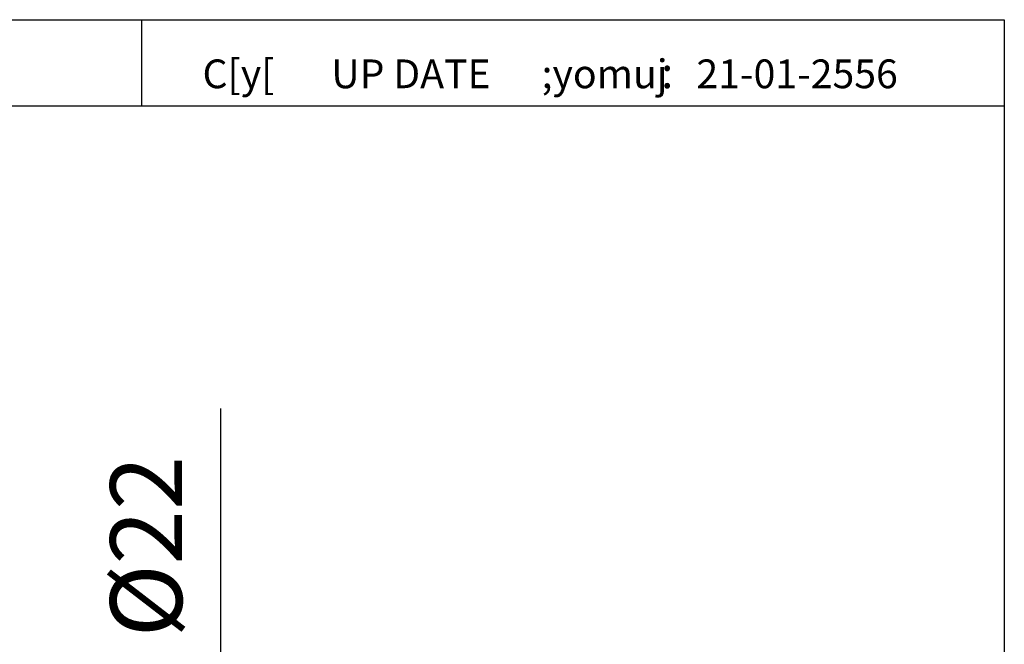
# Model space of a CAD drawing. Extents: x -360 to -81, y -116 to 74.
# Drawn here: x -149 to -81, y 30 to 74 of the extents above; entities that cross this region are included whole.
import ezdxf

# ---------------------------------------------------------------- set-up
doc = ezdxf.new("R2010")
doc.units = 0
doc.header["$LTSCALE"] = 2
doc.header["$MEASUREMENT"] = 0
doc.layers.add('DIM', color=3, linetype='Continuous')
doc.styles.add('DESAK', font='THAI.SHX', dxfattribs={"height": 2.5})
doc.styles.add('ROMANS', font='romans', dxfattribs={"height": 2.5})

msp = doc.modelspace()

# ---------------------------------------------------------------- linework, layer by layer
at = {"color": 2}
for p, q in [((-140.518, 67.672), (-140.518, 73.672)), ((-180.518, 67.672), (-80.518, 67.672))]:
    msp.add_line(p, q, dxfattribs=at)
at = {"color": 6, "linetype": 'Continuous', "ltscale": 2.5}
msp.add_line((-135.015, 27.216), (-135.015, 46.647), dxfattribs=at)
at = {"layer": 'DIM', "color": 2}
msp.add_lwpolyline([(-359.518, -116.309), (-359.518, 73.672), (-80.518, 73.672), (-80.518, -116.309)], close=True, dxfattribs=at)

# ---------------------------------------------------------------- texts
at = {"color": 7, "linetype": 'Continuous', "ltscale": 2.5, "style": 'ROMANS'}
msp.add_text('%%c22', height=5, rotation=90, dxfattribs=at).set_placement((-137.716, 30.728))
at = {"layer": 'DIM', "color": 6}
for s, height, style, p in [('C[y[', 2, 'DESAK', (-136.295, 68.908)), ('UP DATE ', 2, 'ROMANS', (-127.335, 68.908)), (';yomuj', 2, 'DESAK', (-112.708, 68.908)), ('21-01-2556', 2, 'ROMANS', (-101.935, 68.908)), (':', 2.2, 'ROMANS', (-104.387, 68.908))]:
    msp.add_text(s, height=height, dxfattribs=dict(at, style=style)).set_placement(p)

doc.saveas('drawing.dxf')
